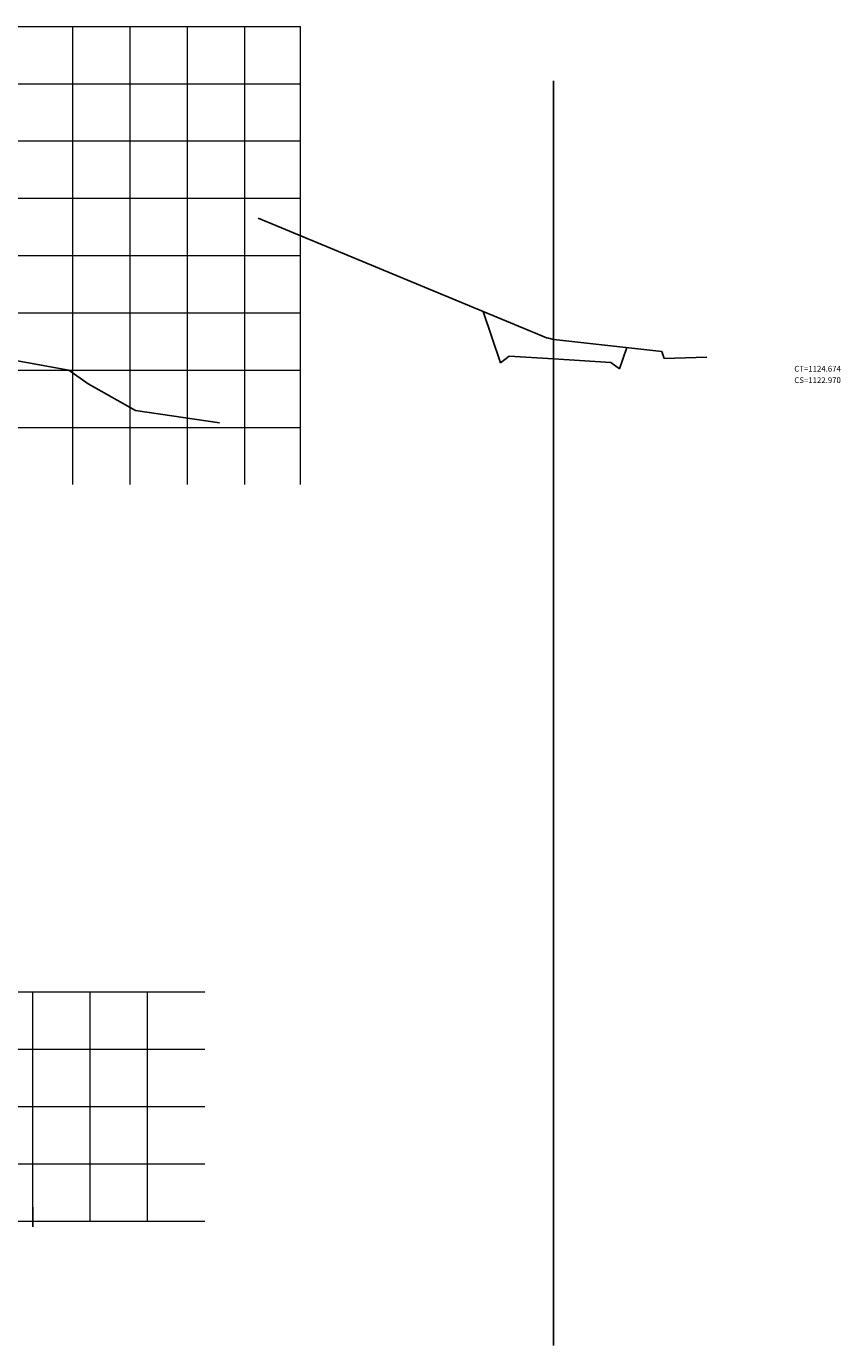
# Model space of a CAD drawing. Units: metres. Extents: x 753007 to 756858, y 8564189 to 8565175.
# Drawn here: x 753834 to 753905, y 8564580 to 8564695 of the extents above; entities that cross this region are included whole.
import ezdxf

# ---------------------------------------------------------------- set-up
doc = ezdxf.new("R2010")
doc.units = ezdxf.units.M
doc.header["$LTSCALE"] = 12.7
doc.header["$MEASUREMENT"] = 0
for name, color, linetype in [('CAJA', 5, 'Continuous'), ('EJESEC', 1, 'Continuous'), ('PVGRID', 7, 'Continuous'), ('TERRENO', 1, 'Continuous'), ('TEXTO', 7, 'Continuous')]:
    doc.layers.add(name, color=color, linetype=linetype)
doc.layers.add('PGRID', color=8, linetype='Continuous', lineweight=13)
doc.styles.add('Aidc', font='ARIAL.TTF', dxfattribs={"height": 0.6})

msp = doc.modelspace()

# ---------------------------------------------------------------- linework, layer by layer
at = {"layer": 'CAJA'}
for p, q in [((753875.535, 8564665.708), (753874.042, 8564670.186)), ((753885.935, 8564665.174), (753886.557, 8564667.041)), ((753876.292, 8564666.276), (753875.535, 8564665.708)), ((753880.185, 8564666.042), (753876.292, 8564666.276)), ((753880.185, 8564666.042), (753885.178, 8564665.742)), ((753885.178, 8564665.742), (753885.935, 8564665.174))]:
    msp.add_line(p, q, dxfattribs=at)
at = {"layer": 'EJESEC'}
msp.add_line((753880.185, 8564579.924), (753880.185, 8564690.324), dxfattribs=at)
at = {"layer": 'PGRID'}
for p, q in [((753723.223, 8564695.072), (753858.092, 8564695.072)), ((753838.223, 8564655.072), (753838.223, 8564695.072)), ((753843.223, 8564655.072), (753843.223, 8564695.072)), ((753848.223, 8564655.072), (753848.223, 8564695.072)), ((753853.223, 8564655.072), (753853.223, 8564695.072)), ((753858.092, 8564655.072), (753858.092, 8564695.072)), ((753723.223, 8564690.072), (753858.092, 8564690.072)), ((753723.223, 8564685.072), (753858.092, 8564685.072)), ((753723.223, 8564680.072), (753858.092, 8564680.072)), ((753723.223, 8564675.072), (753858.092, 8564675.072)), ((753723.223, 8564670.072), (753858.092, 8564670.072)), ((753723.223, 8564665.072), (753858.092, 8564665.072)), ((753723.223, 8564660.072), (753858.092, 8564660.072)), ((753739.73, 8564610.793), (753849.73, 8564610.793)), ((753834.73, 8564590.793), (753834.73, 8564610.793)), ((753839.73, 8564590.793), (753839.73, 8564610.793)), ((753844.73, 8564590.793), (753844.73, 8564610.793)), ((753739.73, 8564605.793), (753849.73, 8564605.793)), ((753739.73, 8564600.793), (753849.73, 8564600.793)), ((753739.73, 8564595.793), (753849.73, 8564595.793)), ((753739.73, 8564590.793), (753849.73, 8564590.793))]:
    msp.add_line(p, q, dxfattribs=at)
at = {"layer": 'PVGRID'}
msp.add_line((753834.73, 8564590.3), (753834.73, 8564592.011), dxfattribs=at)
at = {"layer": 'TERRENO'}
for p, q in [((753854.399, 8564678.341), (753879.143, 8564668.068)), ((753879.143, 8564668.068), (753879.566, 8564667.896)), ((753879.566, 8564667.896), (753879.628, 8564667.876)), ((753879.628, 8564667.876), (753879.736, 8564667.863)), ((753879.736, 8564667.863), (753880.185, 8564667.746)), ((753880.185, 8564667.746), (753880.19, 8564667.745)), ((753880.19, 8564667.745), (753889.629, 8564666.701)), ((753832.588, 8564666.018), (753837.865, 8564665.072)), ((753889.629, 8564666.701), (753889.826, 8564666.077)), ((753889.826, 8564666.077), (753893.553, 8564666.199)), ((753837.865, 8564665.072), (753839.564, 8564663.872)), ((753839.564, 8564663.872), (753839.565, 8564663.871)), ((753839.565, 8564663.871), (753843.696, 8564661.556)), ((753843.696, 8564661.556), (753851.023, 8564660.464))]:
    msp.add_line(p, q, dxfattribs=at)

# ---------------------------------------------------------------- texts
at = {"layer": 'TEXTO', "style": 'Aidc'}
for s, p in [('CT=1124.674', (753901.185, 8564664.941)), ('CS=1122.970', (753901.185, 8564663.941))]:
    msp.add_text(s, height=0.5, dxfattribs=at).set_placement(p)

doc.saveas('drawing.dxf')
